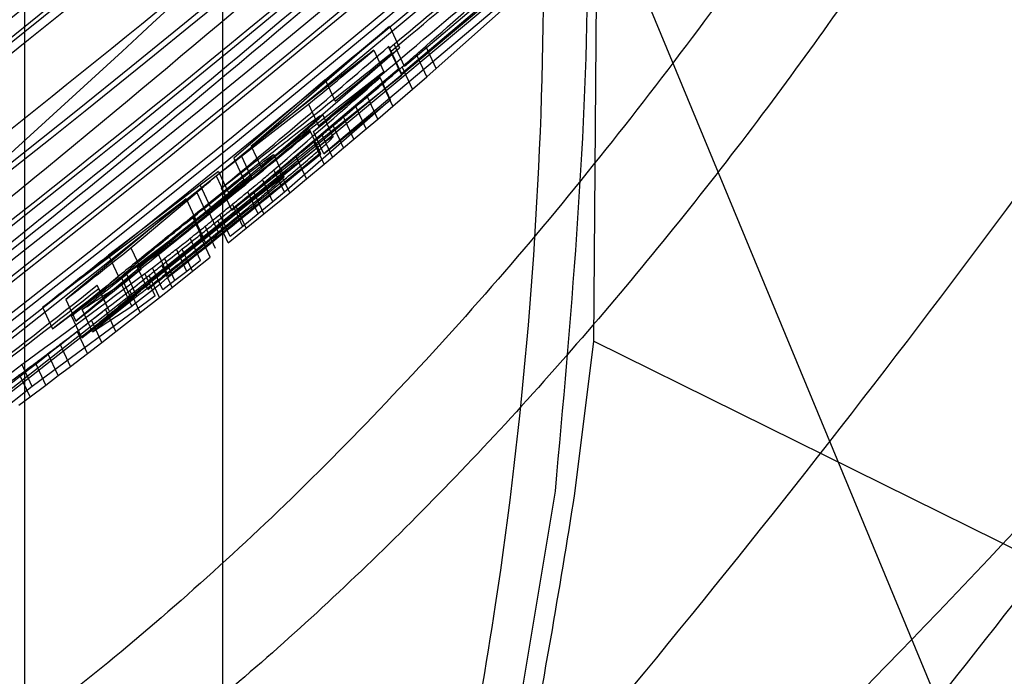
# Model space of a CAD drawing. Units: millimetres. Extents: x -6046 to -2383, y -2626 to -21.
# Drawn here: x -5252 to -5240, y -1996 to -1988 of the extents above; entities that cross this region are included whole.
import ezdxf

# ---------------------------------------------------------------- set-up
doc = ezdxf.new("R2010")
doc.units = ezdxf.units.MM
doc.header["$LTSCALE"] = 5
doc.layers.add('SICHTBAR', color=10, linetype='Continuous')

msp = doc.modelspace()

# ---------------------------------------------------------------- linework, layer by layer
at = {"layer": 'SICHTBAR'}
for p, q in [((-5252.221, -2024.084), (-5252.221, -1973.29)), ((-5249.725, -2028.68), (-5249.725, -1973.298)), ((-5245.05, -1991.944), (-5244.993, -1984.23)), ((-5234.871, -2010.572), (-5245.484, -1984.991)), ((-5247.475, -1988.572), (-5244.875, -1986.37)), ((-5245.291, -1986.671), (-5247.437, -1988.483)), ((-5245.696, -1987.257), (-5248.455, -1989.584)), ((-5247.037, -1988.508), (-5245.955, -1987.545)), ((-5249.368, -1989.486), (-5247.625, -1987.977)), ((-5247.625, -1987.977), (-5247.498, -1988.249)), ((-5249.242, -1989.758), (-5247.498, -1988.249)), ((-5247.606, -1988.29), (-5247.634, -1988.23)), ((-5247.629, -1988.252), (-5247.634, -1988.23)), ((-5247.497, -1988.533), (-5247.629, -1988.252)), ((-5247.629, -1988.253), (-5247.629, -1988.252)), ((-5247.498, -1988.534), (-5247.629, -1988.253)), ((-5247.437, -1988.483), (-5247.568, -1988.202)), ((-5247.037, -1988.508), (-5247.168, -1988.227)), ((-5247.824, -1988.279), (-5249.368, -1989.486)), ((-5247.824, -1988.279), (-5247.697, -1988.551)), ((-5247.475, -1988.572), (-5247.606, -1988.29)), ((-5247.602, -1988.314), (-5247.606, -1988.29)), ((-5247.47, -1988.595), (-5247.602, -1988.314)), ((-5247.155, -1988.612), (-5247.287, -1988.331)), ((-5247.503, -1988.511), (-5249.614, -1990.296)), ((-5247.336, -1988.771), (-5247.468, -1988.49)), ((-5247.155, -1988.612), (-5247.037, -1988.508)), ((-5249.614, -1990.296), (-5247.47, -1988.595)), ((-5247.697, -1988.551), (-5249.242, -1989.758)), ((-5247.612, -1988.903), (-5247.743, -1988.622)), ((-5247.498, -1988.534), (-5247.497, -1988.533)), ((-5247.47, -1988.595), (-5247.475, -1988.572)), ((-5247.336, -1988.771), (-5247.155, -1988.612)), ((-5248.437, -1988.651), (-5249.587, -1989.639)), ((-5248.437, -1988.651), (-5248.31, -1988.922)), ((-5247.583, -1988.984), (-5247.714, -1988.703)), ((-5247.774, -1989.147), (-5247.905, -1988.866)), ((-5247.583, -1988.984), (-5247.336, -1988.771)), ((-5249.492, -1989.615), (-5248.647, -1988.959)), ((-5247.612, -1988.903), (-5248.951, -1990.067)), ((-5248.647, -1988.959), (-5248.52, -1989.231)), ((-5248.455, -1989.584), (-5247.612, -1988.903)), ((-5247.92, -1989.271), (-5248.051, -1988.99)), ((-5247.774, -1989.147), (-5247.583, -1988.984)), ((-5248.336, -1989.37), (-5248.467, -1989.089)), ((-5248.074, -1989.4), (-5248.204, -1989.119)), ((-5248.204, -1989.51), (-5248.335, -1989.229)), ((-5247.92, -1989.271), (-5247.774, -1989.147)), ((-5248.623, -1989.303), (-5248.628, -1989.292)), ((-5248.492, -1989.584), (-5248.623, -1989.303)), ((-5248.455, -1989.584), (-5248.586, -1989.303)), ((-5248.345, -1989.628), (-5248.476, -1989.347)), ((-5248.074, -1989.4), (-5247.92, -1989.271)), ((-5249.368, -1989.486), (-5249.242, -1989.758)), ((-5248.45, -1989.715), (-5248.58, -1989.434)), ((-5248.345, -1989.628), (-5248.204, -1989.51)), ((-5248.204, -1989.51), (-5248.074, -1989.4)), ((-5249.81, -1989.86), (-5249.492, -1989.615)), ((-5249.492, -1989.615), (-5249.366, -1989.887)), ((-5248.954, -1989.873), (-5249.085, -1989.593)), ((-5248.671, -1989.899), (-5248.802, -1989.618)), ((-5248.45, -1989.715), (-5248.345, -1989.628)), ((-5249.587, -1989.639), (-5249.461, -1989.911)), ((-5248.671, -1989.899), (-5248.45, -1989.715)), ((-5249.782, -1989.805), (-5250.011, -1989.981)), ((-5249.81, -1989.86), (-5249.684, -1990.132)), ((-5249.782, -1989.805), (-5249.655, -1990.077)), ((-5248.951, -1990.067), (-5249.082, -1989.786)), ((-5248.884, -1990.074), (-5249.015, -1989.794)), ((-5250.011, -1989.981), (-5251.168, -1990.86)), ((-5250.011, -1989.981), (-5249.885, -1990.253)), ((-5249.461, -1989.911), (-5249.655, -1990.077)), ((-5249.096, -1990.188), (-5249.227, -1989.908)), ((-5248.884, -1990.074), (-5248.671, -1989.899)), ((-5250.885, -1990.77), (-5250.056, -1990.071)), ((-5250.056, -1990.071), (-5249.929, -1990.343)), ((-5249.614, -1990.296), (-5249.744, -1990.016)), ((-5249.282, -1990.342), (-5249.413, -1990.062)), ((-5249.209, -1990.34), (-5249.34, -1990.06)), ((-5249.209, -1990.34), (-5248.884, -1990.074)), ((-5248.951, -1990.067), (-5249.096, -1990.188)), ((-5252, -1991.518), (-5250.191, -1990.152)), ((-5250.191, -1990.152), (-5251.706, -1991.42)), ((-5250.191, -1990.152), (-5250.064, -1990.423)), ((-5249.473, -1990.499), (-5249.604, -1990.219)), ((-5249.431, -1990.52), (-5249.561, -1990.239)), ((-5249.096, -1990.188), (-5249.282, -1990.342)), ((-5249.977, -1990.655), (-5250.108, -1990.375)), ((-5249.964, -1990.658), (-5250.094, -1990.378)), ((-5249.778, -1990.585), (-5249.909, -1990.305)), ((-5249.633, -1990.628), (-5249.763, -1990.348)), ((-5249.282, -1990.342), (-5249.473, -1990.499)), ((-5249.431, -1990.52), (-5249.209, -1990.34)), ((-5251.873, -1991.79), (-5250.064, -1990.423)), ((-5250.064, -1990.423), (-5251.58, -1991.692)), ((-5249.945, -1990.704), (-5250.076, -1990.424)), ((-5249.818, -1990.777), (-5249.948, -1990.497)), ((-5249.661, -1990.706), (-5249.792, -1990.426)), ((-5249.473, -1990.499), (-5249.633, -1990.628)), ((-5249.886, -1990.887), (-5250.017, -1990.607)), ((-5249.661, -1990.706), (-5249.431, -1990.52)), ((-5250.008, -1990.928), (-5250.138, -1990.648)), ((-5251.168, -1990.86), (-5251.041, -1991.132)), ((-5250.885, -1990.77), (-5250.758, -1991.041)), ((-5250.414, -1991.122), (-5250.544, -1990.842)), ((-5250.182, -1991.066), (-5250.313, -1990.786)), ((-5250.108, -1991.064), (-5250.238, -1990.784)), ((-5250.366, -1991.269), (-5250.496, -1990.989)), ((-5250.33, -1991.181), (-5250.461, -1990.901)), ((-5250.008, -1990.928), (-5250.182, -1991.066)), ((-5250.108, -1991.064), (-5249.886, -1990.887)), ((-5250.809, -1991.381), (-5250.939, -1991.101)), ((-5250.674, -1991.293), (-5250.804, -1991.013)), ((-5250.58, -1991.372), (-5250.71, -1991.092)), ((-5250.526, -1991.395), (-5250.657, -1991.116)), ((-5250.483, -1991.299), (-5250.614, -1991.02)), ((-5250.366, -1991.269), (-5250.108, -1991.064)), ((-5250.182, -1991.066), (-5250.33, -1991.181)), ((-5251.18, -1991.52), (-5251.31, -1991.241)), ((-5251.292, -1991.281), (-5251.31, -1991.241)), ((-5250.88, -1991.414), (-5251.01, -1991.134)), ((-5250.876, -1991.505), (-5251.006, -1991.226)), ((-5250.33, -1991.181), (-5250.483, -1991.299)), ((-5250.58, -1991.372), (-5252.13, -1992.516)), ((-5251.161, -1991.561), (-5251.292, -1991.281)), ((-5250.768, -1991.585), (-5250.898, -1991.306)), ((-5250.526, -1991.395), (-5250.366, -1991.269)), ((-5251.706, -1991.42), (-5251.58, -1991.692)), ((-5251.504, -1991.905), (-5250.88, -1991.414)), ((-5250.809, -1991.381), (-5251.37, -1991.827)), ((-5250.768, -1991.585), (-5250.526, -1991.395)), ((-5252, -1991.518), (-5251.873, -1991.79)), ((-5251.37, -1991.827), (-5251.5, -1991.547)), ((-5251.37, -1991.827), (-5250.876, -1991.505)), ((-5251.074, -1991.824), (-5251.205, -1991.544)), ((-5251.074, -1991.824), (-5250.768, -1991.585)), ((-5251.504, -1991.905), (-5251.634, -1991.626)), ((-5251.252, -1991.961), (-5251.382, -1991.682)), ((-5251.431, -1992.099), (-5251.561, -1991.819)), ((-5251.252, -1991.961), (-5251.074, -1991.824)), ((-5251.647, -1992.263), (-5251.777, -1991.984)), ((-5251.431, -1992.099), (-5251.252, -1991.961)), ((-5245.289, -1993.866), (-5245.05, -1991.944)), ((-5245.05, -1991.944), (-5215.386, -2006.605)), ((-5251.801, -1992.38), (-5251.931, -1992.101)), ((-5251.647, -1992.263), (-5251.431, -1992.099)), ((-5252.13, -1992.516), (-5252.26, -1992.237)), ((-5251.958, -1992.498), (-5252.088, -1992.219)), ((-5251.801, -1992.38), (-5251.647, -1992.263)), ((-5252.157, -1992.646), (-5252.288, -1992.367)), ((-5251.958, -1992.498), (-5251.801, -1992.38)), ((-5252.13, -1992.516), (-5253.882, -1993.892)), ((-5252.157, -1992.646), (-5251.958, -1992.498)), ((-5252.3, -1992.751), (-5252.157, -1992.646))]:
    msp.add_line(p, q, dxfattribs=at)
for radius in [218.521, 216.249, 188.058, 182.712, 174.475]:
    msp.add_circle((-5370.225, -1840.964), radius, dxfattribs=at)
for centre, radius, start, end in [((-5370.225, -1840.964), 214.596, 322.55531, 267.44469), ((-5370.225, -1840.964), 216.249, 110.10964, 69.89036), ((-5370.225, -1840.964), 188.106, 295, 174.62646), ((-5370.225, -1840.964), 187.593, 209.3175, 115), ((-5370.225, -1840.964), 187.303, 295, 210.20664), ((-5370.225, -1840.964), 187.303, 295, 210.20664), ((-5370.225, -1840.964), 185.748, 300.62993, 210.35786), ((-5370.225, -1840.964), 188.502, 295, 77.65627), ((-5370.225, -1840.964), 177.29, 355.06408, 295), ((-5370.225, -1840.964), 190.72, 307.64067, 66.90913), ((-5370.225, -1840.964), 188.557, 295, 67.76309), ((-5370.225, -1840.964), 171.267, 305.88672, 284.11328), ((-5370.225, -1840.964), 152.724, 131.04404, 48.95596), ((-5370.225, -1840.964), 151.926, 131.04404, 48.95596), ((-5370.225, -1840.964), 151.75, 131.04404, 48.95596), ((-5370.225, -1840.964), 148.117, 129.99772, 50.00228), ((-5370.225, -1840.964), 147.341, 129.99772, 50.00228), ((-5370.225, -1840.964), 173.25, 295, 37.19038), ((-5370.225, -1840.964), 218.561, 295, 26.46569), ((-5370.225, -1895.261), 193.935, 310.21908, 49.78092), ((-5369.735, -1893.85), 191.53, 312.38507, 47.61493), ((-5370.225, -1895.261), 184.76, 311.34317, 48.65683), ((-5370.225, -1895.261), 183.76, 311.34317, 48.65683), ((-5370.19, -1841.737), 184.897, 165.86649, 357.76761), ((-5370.225, -1840.964), 186.25, 295, 1.74052), ((-5370.068, -1840.4), 174.318, 273.5836, 359.95786), ((-5370.261, -1840.313), 186.286, 206.71627, 359.91258), ((-5370.26, -1840.441), 186.286, 206.42571, 359.91266), ((-5370.068, -1840.797), 188.346, 271.32145, 359.95565), ((-5369.902, -1840.856), 172.927, 301.10805, 359.98256), ((-5369.902, -1840.84), 172.927, 301.21187, 359.9826), ((-5370.225, -1840.964), 187.545, 210.64422, 0), ((-5369.972, -1840.982), 174.498, 288.96653, 359.97325), ((-5370.197, -1840.902), 173.222, 246.96437, 359.9305), ((-5369.928, -1841.067), 172.953, 296.7439, 359.97941), ((-5369.911, -1841.066), 182.398, 296.99741, 359.97953), ((-5369.962, -1841.272), 172.987, 292.05031, 359.97452), ((-5369.961, -1841.255), 172.987, 292.11992, 359.97455), ((-5369.835, -1841.298), 188.168, 306.13855, 359.98683), ((-5370.014, -1841.47), 173.04, 282.4161, 359.96732), ((-5370.014, -1841.454), 173.039, 282.47865, 359.96735), ((-5370.098, -1841.628), 173.124, 268.5847, 359.95214), ((-5370.22, -1841.679), 174.48, 180.07395, 357.48557), ((-5370.225, -1840.964), 184.425, 295, 355.63497), ((-5370.253, -1840.209), 184.477, 206.26971, 355.17197), ((-5369.941, -1840.457), 177.013, 297.46188, 354.73494), ((-5370.225, -1840.964), 189.746, 215.65733, 351.61082), ((-5370.225, -1840.964), 174.75, 295, 341.64251), ((-5370.225, -1840.397), 174.836, 201.14265, 339.12091), ((-5370.23, -1841.527), 185.344, 203.60049, 340.6181), ((-5370.001, -1841.357), 174.558, 298.80167, 338.93713), ((-5370.225, -1840.964), 216.29, 290.00596, 339.99404), ((-5370.225, -1840.964), 217.405, 289.89924, 340.10076), ((-5370.225, -1840.964), 218.48, 289.79741, 340.20259), ((-5370.225, -1840.964), 217.364, 292.37734, 340.09684), ((-5370.225, -1840.964), 191.433, 292.98412, 337.01588), ((-5370.225, -1840.964), 190.934, 293.04762, 336.95238), ((-5370.225, -1840.964), 189.82, 293.19084, 336.80916), ((-5370.225, -1840.964), 190.875, 300.28131, 336.9448), ((-5370.225, -1840.964), 191.492, 302.49619, 337.02336), ((-5370.225, -1840.964), 190.376, 305.94565, 336.88093), ((-5370.225, -1840.964), 191.991, 307.76266, 337.08649), ((-5370.072, -1839.444), 174.862, 295.25226, 327.45206), ((-5370.072, -1840.049), 174.675, 295.28134, 327.41284), ((-5370.062, -1841.908), 184.828, 293.69432, 329.52069), ((-5370.072, -1841.932), 174.091, 295.3723, 327.29017), ((-5370.061, -1843.945), 185.46, 293.59604, 329.64948), ((-5370.061, -1844.162), 185.527, 293.58561, 329.66315), ((-5370.07, -1843.94), 173.465, 296.40838, 327.15863), ((-5370.06, -1844.201), 173.374, 299.25373, 327.14251), ((-5369.85, -1893.828), 192.663, 312.3955, 345.0316), ((-5370.225, -1840.964), 174, 271.18808, 318.81192), ((-5370.225, -1840.964), 174.188, 271.21536, 318.78464), ((-5370.225, -1840.964), 174.772, 271.29973, 318.70027), ((-5370.225, -1840.964), 185.25, 295, 317.92982), ((-5370.225, -1840.964), 190.317, 305.19951, 317.44696), ((-5370.225, -1840.546), 183.746, 225.84501, 314.19055), ((-5370.225, -1840.964), 191.239, 273.4329, 316.5671), ((-5370.225, -1840.964), 191.318, 273.44221, 316.55779), ((-5370.225, -1840.964), 217.922, 289.85013, 322.6872), ((-5370.225, -1840.964), 192.021, 273.52518, 316.47482), ((-5370.225, -1840.964), 217.963, 289.84627, 322.66926), ((-5370.225, -1840.964), 183.548, 295, 313.87771), ((-5370.225, -1840.964), 183.548, 295, 313.87771), ((-5370.225, -1840.94), 183.749, 226.66308, 313.38942), ((-5370.128, -1839.956), 184.447, 293.7792, 313.02642), ((-5370.211, -1840.957), 191.674, 309.76583, 310.78438), ((-5370.225, -1895.261), 189.74, 310.84961, 331.39757), ((-5370.235, -1840.968), 191.638, 309.79928, 310.63905), ((-5370.225, -1895.261), 190.74, 310.84961, 331.41901), ((-5370.225, -1895.261), 191.436, 310.77092, 331.4662), ((-5370.225, -1840.964), 191.425, 309.51011, 309.82583), ((-5370.098, -1841.235), 191.425, 309.51011, 309.82583), ((-5370.225, -1840.964), 191.53, 309.40286, 309.72234), ((-5370.098, -1841.235), 191.53, 309.40286, 309.72234), ((-5370.225, -1840.964), 191.812, 308.42854, 309.34315), ((-5370.225, -1840.964), 191.799, 308.6079, 309.34408), ((-5370.225, -1840.964), 192.112, 308.40717, 309.32027), ((-5370.225, -1840.964), 192.099, 308.58623, 309.3212), ((-5370.253, -1840.977), 191.91, 308.82053, 308.89141), ((-5370.225, -1840.964), 191.425, 308.14114, 308.45868), ((-5370.225, -1840.964), 191.53, 308.22836, 308.54178), ((-5370.098, -1841.235), 191.53, 308.22836, 308.54178), ((-5370.225, -1840.964), 191.635, 307.14302, 308.35454), ((-5370.098, -1841.235), 191.425, 308.14114, 308.45868), ((-5370.218, -1840.96), 191.676, 307.15033, 308.34926), ((-5370.225, -1840.964), 191.935, 307.12375, 308.33328)]:
    msp.add_arc(centre, radius, start, end, dxfattribs=at)
for centre, major_axis, ratio, start_param, end_param in [((-5371.107, -1841.375), (174.084, 81.177), 0.999987, 4.967784, 4.986574), ((-5375.36, -1843.358), (175.388, 81.785), 0.999571, 5.000344, 5.007831), ((-5373.03, -1842.272), (174.418, 81.333), 0.999871, 4.971426, 4.985791), ((-5370.137, -1840.923), (173.658, 80.978), 1, 4.969726, 4.970141), ((-5375.027, -1843.203), (175.285, 81.737), 0.999625, 4.997718, 4.998536), ((-5367.426, -1839.659), (173.068, 80.703), 0.999869, 4.940121, 4.95445), ((-5374.884, -1843.136), (175.241, 81.716), 0.999647, 4.995692, 4.996937), ((-5373.89, -1842.673), (174.944, 81.578), 0.99978, 4.98859, 4.990278), ((-5375.265, -1843.314), (175.283, 81.736), 0.999586, 4.987069, 4.996244), ((-5368.386, -1840.106), (173.424, 80.869), 0.999944, 4.952594, 4.958254), ((-5372.774, -1842.152), (174.625, 81.429), 0.999893, 4.981165, 4.98247), ((-5372.607, -1842.075), (174.578, 81.407), 0.999907, 4.979253, 4.980248), ((-5372.377, -1841.967), (174.515, 81.378), 0.999924, 4.976943, 4.977984), ((-5372.145, -1841.859), (174.452, 81.348), 0.999939, 4.974776, 4.975665), ((-5371.912, -1841.75), (174.389, 81.319), 0.999953, 4.972536, 4.973487), ((-5371.724, -1841.663), (174.34, 81.296), 0.999963, 4.97079, 4.971499), ((-5371.476, -1841.547), (174.275, 81.266), 0.999974, 4.967919, 4.969416), ((-5371.276, -1841.454), (174.223, 81.241), 0.999982, 4.965374, 4.966808), ((-5370.841, -1841.251), (174.113, 81.19), 0.999994, 4.96077, 4.962959), ((-5373.292, -1842.394), (174.716, 81.471), 0.999846, 4.975289, 4.976268), ((-5371.911, -1841.75), (174.345, 81.298), 0.999953, 4.966414, 4.96767), ((-5371.463, -1841.541), (174.229, 81.244), 0.999975, 4.96264, 4.963927), ((-5370.422, -1841.055), (174.009, 81.142), 0.999999, 4.956952, 4.958435), ((-5370.649, -1841.161), (174.065, 81.168), 0.999997, 4.956674, 4.958219), ((-5370.524, -1841.103), (173.995, 81.135), 0.999999, 4.956351, 4.957419), ((-5369.673, -1840.706), (173.793, 81.041), 0.999995, 4.949091, 4.950359), ((-5369.982, -1840.851), (173.904, 81.093), 0.999999, 4.951451, 4.952956), ((-5369.88, -1840.803), (173.88, 81.082), 0.999998, 4.949403, 4.95088), ((-5368.659, -1840.234), (173.564, 80.934), 0.999959, 4.942244, 4.943405), ((-5354.422, -1833.595), (171.517, 79.98), 0.995746, 4.857584, 4.859228), ((-5369.759, -1840.746), (173.852, 81.069), 0.999996, 4.947001, 4.948721), ((-5368.223, -1840.03), (173.469, 80.89), 0.999933, 4.938812, 4.939792), ((-5369.43, -1840.593), (173.777, 81.034), 0.99999, 4.944097, 4.945162), ((-5367.561, -1839.722), (173.33, 80.825), 0.999882, 4.934067, 4.935078), ((-5364.755, -1838.413), (172.799, 80.577), 0.999499, 4.907401, 4.917511), ((-5370.582, -1841.13), (173.874, 81.079), 0.999998, 4.945704, 4.949439), ((-5369.254, -1840.511), (173.738, 81.015), 0.999984, 4.941505, 4.943108), ((-5365.226, -1838.633), (172.881, 80.616), 0.999582, 4.920193, 4.920825), ((-5370.007, -1840.862), (173.723, 81.008), 0.999999, 4.941678, 4.945821), ((-5354.376, -1833.573), (171.575, 80.007), 0.995725, 4.852695, 4.855808), ((-5368.76, -1840.28), (173.629, 80.965), 0.999964, 4.936702, 4.938729), ((-5368.601, -1840.206), (173.595, 80.949), 0.999956, 4.934636, 4.935808), ((-5368.197, -1840.018), (173.511, 80.909), 0.999932, 4.931185, 4.932363), ((-5367.773, -1839.82), (173.425, 80.869), 0.9999, 4.927372, 4.928791), ((-5367.256, -1839.579), (173.323, 80.822), 0.999853, 4.923436, 4.924448), ((-5366.984, -1839.453), (173.271, 80.797), 0.999825, 4.920868, 4.921897), ((-5371.91, -1841.749), (174.252, 81.255), 0.999953, 4.936195, 4.947778), ((-5366.173, -1839.074), (173.121, 80.728), 0.999726, 4.914961, 4.916262), ((-5365.759, -1838.881), (173.048, 80.694), 0.999667, 4.911683, 4.912608)]:
    msp.add_ellipse(centre, major_axis=major_axis, ratio=ratio, start_param=start_param, end_param=end_param, dxfattribs=at)
for points, knots in [([(-5180.975, -1841.412), (-5180.983, -1840.053), (-5181.009, -1836.12), (-5181.293, -1829.618), (-5181.93, -1821.923), (-5182.886, -1814.261), (-5184.152, -1806.643), (-5185.73, -1799.084), (-5187.616, -1791.595), (-5189.806, -1784.19), (-5192.298, -1776.88), (-5195.086, -1769.677), (-5198.167, -1762.595), (-5201.535, -1755.644), (-5205.185, -1748.836), (-5209.11, -1742.182), (-5213.304, -1735.695), (-5217.76, -1729.383), (-5222.47, -1723.259), (-5227.427, -1717.332), (-5232.622, -1711.612), (-5238.047, -1706.109), (-5243.693, -1700.831), (-5249.55, -1695.788), (-5255.608, -1690.988), (-5261.857, -1686.44), (-5268.288, -1682.15), (-5274.888, -1678.125), (-5281.648, -1674.374), (-5288.556, -1670.901), (-5295.599, -1667.712), (-5302.768, -1664.814), (-5310.049, -1662.21), (-5317.43, -1659.906), (-5324.9, -1657.904), (-5332.445, -1656.209), (-5340.053, -1654.823), (-5347.712, -1653.748), (-5355.408, -1652.986), (-5363.129, -1652.539), (-5370.862, -1652.408), (-5378.594, -1652.591), (-5386.311, -1653.09), (-5394.002, -1653.904), (-5401.653, -1655.03), (-5409.252, -1656.467), (-5416.786, -1658.213), (-5424.242, -1660.265), (-5431.608, -1662.619), (-5438.871, -1665.271), (-5446.019, -1668.218), (-5453.042, -1671.454), (-5459.926, -1674.973), (-5466.66, -1678.77), (-5473.233, -1682.838), (-5479.635, -1687.172), (-5485.853, -1691.762), (-5491.879, -1696.603), (-5497.702, -1701.685), (-5503.312, -1707), (-5508.699, -1712.54), (-5513.856, -1718.295), (-5518.773, -1724.255), (-5523.442, -1730.411), (-5527.855, -1736.752), (-5532.005, -1743.268), (-5535.885, -1749.948), (-5539.489, -1756.78), (-5542.81, -1763.754), (-5545.843, -1770.857), (-5548.583, -1778.078), (-5551.025, -1785.404), (-5553.165, -1792.824), (-5555, -1800.326), (-5556.527, -1807.895), (-5557.743, -1815.521), (-5558.645, -1823.19), (-5559.234, -1830.889), (-5559.506, -1838.606), (-5559.463, -1846.328), (-5559.104, -1854.041), (-5558.43, -1861.734), (-5557.441, -1869.392), (-5556.141, -1877.004), (-5554.529, -1884.556), (-5552.611, -1892.036), (-5550.387, -1899.432), (-5547.863, -1906.731), (-5545.043, -1913.921), (-5541.931, -1920.99), (-5538.532, -1927.926), (-5534.852, -1934.718), (-5530.897, -1941.354), (-5526.675, -1947.823), (-5522.191, -1954.114), (-5517.453, -1960.218), (-5512.47, -1966.123), (-5507.25, -1971.82), (-5501.8, -1977.299), (-5496.131, -1982.552), (-5490.252, -1987.568), (-5484.173, -1992.341), (-5477.903, -1996.862), (-5471.454, -2001.124), (-5464.835, -2005.119), (-5458.059, -2008.841), (-5451.136, -2012.283), (-5444.078, -2015.44), (-5436.897, -2018.307), (-5429.604, -2020.878), (-5422.213, -2023.15), (-5414.735, -2025.119), (-5407.182, -2026.781), (-5399.568, -2028.133), (-5391.904, -2029.174), (-5384.205, -2029.901), (-5376.482, -2030.314), (-5368.749, -2030.412), (-5361.018, -2030.194), (-5353.302, -2029.661), (-5345.615, -2028.814), (-5337.969, -2027.654), (-5330.377, -2026.183), (-5322.851, -2024.403), (-5315.404, -2022.319), (-5308.049, -2019.932), (-5300.797, -2017.247), (-5293.662, -2014.269), (-5286.654, -2011.003), (-5279.786, -2007.453), (-5273.069, -2003.626), (-5266.513, -1999.528), (-5260.131, -1995.167), (-5253.933, -1990.549), (-5247.929, -1985.682), (-5242.129, -1980.574), (-5236.542, -1975.234), (-5231.179, -1969.67), (-5226.048, -1963.893), (-5221.158, -1957.911), (-5216.516, -1951.734), (-5212.131, -1945.374), (-5208.01, -1938.839), (-5204.16, -1932.143), (-5200.587, -1925.295), (-5197.296, -1918.306), (-5194.295, -1911.19), (-5191.587, -1903.957), (-5189.178, -1896.62), (-5187.07, -1889.19), (-5185.268, -1881.681), (-5183.775, -1874.104), (-5182.594, -1866.473), (-5181.724, -1858.8), (-5181.172, -1851.099), (-5180.987, -1845.297), (-5180.977, -1842.068), (-5180.975, -1841.412)], [0, 0, 0, 0, 0.003435, 0.009938, 0.01644, 0.022943, 0.029445, 0.035948, 0.042451, 0.048953, 0.055456, 0.061958, 0.068461, 0.074964, 0.081466, 0.087969, 0.094471, 0.100974, 0.107477, 0.113979, 0.120482, 0.126985, 0.133487, 0.13999, 0.146493, 0.152995, 0.159498, 0.166001, 0.172503, 0.179006, 0.185509, 0.192011, 0.198514, 0.205017, 0.21152, 0.218022, 0.224525, 0.231028, 0.23753, 0.244033, 0.250536, 0.257039, 0.263541, 0.270044, 0.276547, 0.28305, 0.289552, 0.296055, 0.302558, 0.30906, 0.315563, 0.322066, 0.328569, 0.335071, 0.341574, 0.348077, 0.354579, 0.361082, 0.367585, 0.374087, 0.38059, 0.387093, 0.393595, 0.400098, 0.406601, 0.413103, 0.419606, 0.426109, 0.432611, 0.439114, 0.445616, 0.452119, 0.458622, 0.465124, 0.471627, 0.47813, 0.484632, 0.491135, 0.497637, 0.50414, 0.510643, 0.517145, 0.523648, 0.53015, 0.536653, 0.543156, 0.549658, 0.556161, 0.562663, 0.569166, 0.575669, 0.582171, 0.588674, 0.595176, 0.601679, 0.608182, 0.614684, 0.621187, 0.62769, 0.634192, 0.640695, 0.647198, 0.6537, 0.660203, 0.666706, 0.673208, 0.679711, 0.686214, 0.692717, 0.699219, 0.705722, 0.712225, 0.718727, 0.72523, 0.731733, 0.738236, 0.744738, 0.751241, 0.757744, 0.764246, 0.770749, 0.777252, 0.783755, 0.790257, 0.79676, 0.803263, 0.809765, 0.816268, 0.822771, 0.829274, 0.835776, 0.842279, 0.848782, 0.855284, 0.861787, 0.86829, 0.874792, 0.881295, 0.887798, 0.8943, 0.900803, 0.907306, 0.913808, 0.920311, 0.926814, 0.933316, 0.939819, 0.946321, 0.952824, 0.959327, 0.965829, 0.972332, 0.978835, 0.985337, 0.99184, 0.998342, 1, 1, 1, 1]), ([(-5254.317, -2011.433), (-5251.405, -2008.474), (-5245.581, -2002.556), (-5237.676, -1992.783), (-5230.447, -1982.386), (-5223.898, -1971.148), (-5218.177, -1959.205), (-5213.333, -1946.487), (-5209.547, -1933.277), (-5206.898, -1919.793), (-5205.413, -1906.264), (-5205.052, -1892.658), (-5205.853, -1878.939), (-5207.816, -1865.337), (-5210.894, -1852.08), (-5215.057, -1839.121), (-5220.354, -1826.442), (-5226.923, -1813.834), (-5234.805, -1801.584), (-5243.914, -1789.761), (-5250.852, -1782.644), (-5254.317, -1779.089)], [0, 0, 0, 0, 0.048064, 0.096128, 0.145377, 0.194626, 0.246608, 0.29859, 0.352082, 0.405574, 0.45756, 0.509546, 0.563043, 0.61654, 0.668524, 0.720509, 0.774003, 0.827498, 0.884958, 0.94254, 1, 1, 1, 1]), ([(-5256.613, -1781.173), (-5253.759, -1784.065), (-5248.05, -1789.85), (-5240.297, -1799.403), (-5233.205, -1809.568), (-5226.77, -1820.562), (-5221.14, -1832.257), (-5216.365, -1844.721), (-5212.627, -1857.669), (-5210.002, -1870.888), (-5208.52, -1884.154), (-5208.139, -1897.499), (-5208.898, -1910.956), (-5210.796, -1924.301), (-5213.79, -1937.311), (-5217.848, -1950.029), (-5223.019, -1962.476), (-5229.464, -1974.907), (-5237.241, -1987.031), (-5246.277, -1998.769), (-5253.17, -2005.826), (-5256.613, -2009.35)], [0, 0, 0, 0, 0.047888, 0.095775, 0.144838, 0.193901, 0.245794, 0.297687, 0.351088, 0.404488, 0.456389, 0.508291, 0.561701, 0.61511, 0.667012, 0.718913, 0.772322, 0.825731, 0.883779, 0.941953, 1, 1, 1, 1]), ([(-5200.434, -1914.676), (-5201.013, -1916.016), (-5202.603, -1919.693), (-5205.523, -1925.564), (-5209.158, -1932.285), (-5213.081, -1938.845), (-5217.268, -1945.239), (-5221.717, -1951.455), (-5226.419, -1957.482), (-5231.366, -1963.31), (-5236.55, -1968.929), (-5241.962, -1974.329), (-5247.593, -1979.502), (-5253.433, -1984.439), (-5259.471, -1989.13), (-5265.699, -1993.569), (-5272.105, -1997.747), (-5278.678, -2001.658), (-5285.408, -2005.294), (-5292.282, -2008.65), (-5299.288, -2011.719), (-5306.416, -2014.497), (-5313.653, -2016.98), (-5320.986, -2019.161), (-5328.403, -2021.039), (-5335.891, -2022.609), (-5343.438, -2023.869), (-5351.031, -2024.817), (-5358.656, -2025.451), (-5366.301, -2025.771), (-5373.953, -2025.775), (-5381.598, -2025.463), (-5389.224, -2024.837), (-5396.818, -2023.897), (-5404.366, -2022.645), (-5411.856, -2021.082), (-5419.275, -2019.213), (-5426.61, -2017.039), (-5433.85, -2014.564), (-5440.98, -2011.794), (-5447.99, -2008.732), (-5454.868, -2005.383), (-5461.601, -2001.754), (-5468.178, -1997.85), (-5474.589, -1993.679), (-5480.821, -1989.247), (-5486.865, -1984.562), (-5492.71, -1979.631), (-5498.346, -1974.464), (-5503.764, -1969.069), (-5508.954, -1963.456), (-5513.907, -1957.633), (-5518.615, -1951.611), (-5523.071, -1945.4), (-5527.264, -1939.01), (-5531.198, -1932.456), (-5534.825, -1925.732), (-5537.21, -1921.042), (-5538.301, -1918.562), (-5538.367, -1918.412)], [0, 0, 0, 0, 0.010303, 0.028276, 0.04625, 0.064224, 0.082197, 0.100171, 0.118145, 0.136118, 0.154092, 0.172065, 0.190039, 0.208012, 0.225986, 0.243959, 0.261933, 0.279906, 0.29788, 0.315853, 0.333827, 0.3518, 0.369774, 0.387747, 0.405721, 0.423694, 0.441668, 0.459641, 0.477615, 0.495588, 0.513562, 0.531535, 0.549508, 0.567482, 0.585455, 0.603429, 0.621402, 0.639376, 0.657349, 0.675323, 0.693296, 0.711269, 0.729243, 0.747216, 0.76519, 0.783163, 0.801137, 0.81911, 0.837084, 0.855058, 0.873031, 0.891005, 0.908978, 0.926952, 0.944925, 0.962899, 0.980873, 0.998846, 1, 1, 1, 1]), ([(-5194.08, -1939.669), (-5196.656, -1944.271), (-5201.823, -1953.506), (-5211.016, -1966.622), (-5221.27, -1979.141), (-5231.227, -1989.393), (-5240.327, -1997.658), (-5245.678, -2001.916), (-5248.356, -2004.048)], [0, 0, 0, 0, 0.186488, 0.374168, 0.56559, 0.7583, 0.87899, 1, 1, 1, 1]), ([(-5263.029, -1998.583), (-5260.437, -1996.742), (-5255.192, -1993.016), (-5248.028, -1987.174), (-5241.181, -1981.062), (-5234.861, -1974.791), (-5229.116, -1968.514), (-5224.445, -1962.916), (-5220.699, -1958.052), (-5217.681, -1953.859), (-5215.151, -1950.102), (-5213.176, -1946.966), (-5211.744, -1944.534), (-5210.792, -1942.775), (-5210.314, -1941.731), (-5210.333, -1941.447), (-5210.937, -1942.096), (-5212.192, -1943.73), (-5213.866, -1945.99), (-5215.314, -1947.92), (-5215.934, -1948.746)], [0, 0, 0, 0, 0.0573794, 0.1160894, 0.1746593, 0.2387031, 0.3029208, 0.3669743, 0.4191324, 0.4712875, 0.5250714, 0.5788479, 0.6287387, 0.6786245, 0.7304777, 0.782327, 0.8403463, 0.8985629, 0.9566129, 1, 1, 1, 1]), ([(-5186.658, -1943.071), (-5189.016, -1947.953), (-5193.748, -1957.747), (-5202.385, -1971.765), (-5210.52, -1982.959), (-5217.652, -1991.565), (-5224.423, -1999.066), (-5232.777, -2007.445), (-5239.665, -2013.267), (-5243.116, -2016.184)], [0, 0, 0, 0, 0.17449, 0.350119, 0.52934, 0.619592, 0.709843, 0.854595, 1, 1, 1, 1]), ([(-5260.377, -1994.544), (-5256.685, -1991.43), (-5249.276, -1985.182), (-5239.108, -1974.596), (-5229.714, -1963.112), (-5222.562, -1952.715), (-5218.737, -1946.11), (-5217.418, -1943.832)], [0, 0, 0, 0, 0.216553, 0.434608, 0.65741, 0.881856, 1, 1, 1, 1]), ([(-5216.402, -1944.085), (-5217.818, -1946.575), (-5220.65, -1951.556), (-5225.372, -1958.776), (-5230.438, -1965.792), (-5235.79, -1972.467), (-5241.373, -1978.781), (-5247.183, -1984.744), (-5253.271, -1990.464), (-5257.565, -1994.035), (-5259.711, -1995.821)], [0, 0, 0, 0, 0.126607, 0.253214, 0.381066, 0.508919, 0.631132, 0.753345, 0.876672, 1, 1, 1, 1]), ([(-5254.536, -2008.34), (-5250.847, -2005.069), (-5243.445, -1998.504), (-5233.342, -1987.441), (-5224.033, -1975.491), (-5216.84, -1964.356), (-5211.36, -1954.527), (-5208.724, -1948.978), (-5207.404, -1946.199)], [0, 0, 0, 0, 0.187987, 0.377278, 0.570685, 0.765514, 0.882601, 1, 1, 1, 1]), ([(-5206.349, -1946.452), (-5207.647, -1949.247), (-5210.243, -1954.838), (-5214.695, -1962.985), (-5219.552, -1970.933), (-5225.073, -1978.97), (-5231.281, -1987.02), (-5238.259, -1995.019), (-5245.715, -2002.67), (-5251.077, -2007.397), (-5253.764, -2009.765)], [0, 0, 0, 0, 0.115943, 0.231885, 0.34909, 0.466296, 0.598544, 0.731255, 0.865387, 1, 1, 1, 1]), ([(-5249.056, -2021.738), (-5245.35, -2018.312), (-5237.913, -2011.437), (-5227.808, -1999.9), (-5218.532, -1987.474), (-5210.603, -1974.622), (-5203.891, -1961.639), (-5200.417, -1952.933), (-5198.674, -1948.567)], [0, 0, 0, 0, 0.168612, 0.338394, 0.511864, 0.686607, 0.84284, 1, 1, 1, 1]), ([(-5197.95, -1948.82), (-5199.076, -1951.756), (-5201.33, -1957.629), (-5205.295, -1966.233), (-5209.683, -1974.665), (-5215.12, -1983.881), (-5221.763, -1993.714), (-5229.871, -2004.023), (-5238.718, -2013.841), (-5245.23, -2019.856), (-5248.486, -2022.863)], [0, 0, 0, 0, 0.104205, 0.208411, 0.313743, 0.419075, 0.562802, 0.706529, 0.853265, 1, 1, 1, 1]), ([(-5257.551, -1956.073), (-5256.947, -1956.576), (-5255.735, -1957.584), (-5254.105, -1959.295), (-5252.367, -1961.431), (-5250.669, -1964.056), (-5248.947, -1967.586), (-5247.542, -1971.704), (-5246.524, -1976.368), (-5245.817, -1981.876), (-5245.547, -1988.201), (-5246.067, -1994.47), (-5247.124, -1999.84), (-5248.322, -2004.418), (-5249.299, -2007.455), (-5249.798, -2009.002)], [0, 0, 0, 0, 0.041593, 0.083449, 0.124806, 0.187131, 0.248266, 0.331927, 0.416251, 0.499979, 0.624966, 0.749927, 0.831285, 0.914021, 1, 1, 1, 1]), ([(-5258.289, -1994.629), (-5257.545, -1994.088), (-5254.729, -1992.043), (-5250.363, -1988.483), (-5245.089, -1983.94), (-5240.332, -1979.47), (-5236.104, -1975.202), (-5232.505, -1971.304), (-5229.591, -1967.933), (-5227.39, -1965.208), (-5226.066, -1963.43), (-5225.445, -1962.483), (-5225.318, -1962.112), (-5225.829, -1962.495), (-5227.161, -1963.818), (-5229.178, -1965.902), (-5231.19, -1967.975), (-5232.816, -1969.62), (-5234.198, -1971.005), (-5235.422, -1972.2), (-5236.173, -1972.933)], [0, 0, 0, 0, 0.022107, 0.083592, 0.144918, 0.211015, 0.277306, 0.343396, 0.411797, 0.480432, 0.548793, 0.60053, 0.652265, 0.72056, 0.789151, 0.857475, 0.917757, 0.935629, 0.960477, 1, 1, 1, 1]), ([(-5244.972, -2030.302), (-5241.24, -2026.757), (-5233.752, -2019.642), (-5223.604, -2007.738), (-5214.327, -1994.933), (-5207.438, -1983.467), (-5202.519, -1973.855), (-5199.822, -1968.138), (-5198.486, -1964.816), (-5198.17, -1964.031)], [0, 0, 0, 0, 0.188659, 0.378627, 0.572729, 0.768257, 0.868597, 0.968937, 1, 1, 1, 1]), ([(-5263.51, -1997.516), (-5263.666, -1997.316), (-5263.9, -1997.018), (-5263.518, -1996.479), (-5263.007, -1996.031), (-5262.256, -1995.532), (-5261.299, -1994.998), (-5260.445, -1994.561), (-5259.818, -1994.281), (-5259.518, -1994.11), (-5259.281, -1993.865), (-5258.915, -1993.275), (-5258.425, -1992.274), (-5257.584, -1990.908), (-5256.681, -1989.458), (-5255.591, -1987.768), (-5254.311, -1985.842), (-5252.842, -1983.703), (-5251.035, -1981.153), (-5248.901, -1978.263), (-5246.777, -1975.55), (-5245.036, -1973.454), (-5243.645, -1971.877), (-5242.097, -1970.247), (-5240.46, -1968.745), (-5238.872, -1967.661), (-5237.561, -1967.19), (-5236.974, -1967.441), (-5236.679, -1967.566)], [0, 0, 0, 0, 0.062411, 0.093405, 0.124965, 0.155838, 0.187609, 0.218901, 0.226775, 0.234594, 0.242437, 0.25033, 0.28183, 0.313284, 0.34491, 0.375953, 0.41851, 0.460116, 0.50078, 0.566421, 0.629861, 0.670993, 0.71118, 0.750439, 0.81308, 0.875279, 0.937482, 1, 1, 1, 1]), ([(-5262.097, -1998.542), (-5261.833, -1998.676), (-5261.304, -1998.942), (-5259.821, -1999.184), (-5257.961, -1999.323), (-5256.048, -1999.377), (-5254.305, -1999.355), (-5253.296, -1999.078), (-5252.48, -1998.523), (-5251.319, -1997.711), (-5249.461, -1996.234), (-5247.207, -1994.139), (-5244.979, -1991.703), (-5242.888, -1989.093), (-5241.002, -1986.402), (-5239.35, -1983.73), (-5237.93, -1981.083), (-5236.744, -1978.503), (-5235.827, -1976.063), (-5235.177, -1973.789), (-5234.83, -1971.797), (-5234.79, -1970.164), (-5235.05, -1968.979), (-5235.587, -1968.243), (-5236.404, -1968.006), (-5237.483, -1968.271), (-5238.807, -1969.061), (-5240.335, -1970.321), (-5242.039, -1972.018), (-5243.869, -1974.057), (-5245.799, -1976.39), (-5247.778, -1978.925), (-5249.769, -1981.601), (-5251.718, -1984.335), (-5253.579, -1987.049), (-5255.29, -1989.679), (-5256.86, -1992.107), (-5257.875, -1994.136), (-5258.981, -1995.678), (-5260.517, -1996.387), (-5261.706, -1997.051), (-5262.283, -1997.667), (-5262.47, -1998.158), (-5262.222, -1998.413), (-5262.097, -1998.542)], [0, 0, 0, 0, 0.024625, 0.049283, 0.073677, 0.098093, 0.112987, 0.127716, 0.13137, 0.145995, 0.172636, 0.199263, 0.225969, 0.25267, 0.277388, 0.302108, 0.326743, 0.351382, 0.37696, 0.402543, 0.42954, 0.45654, 0.482899, 0.509256, 0.536151, 0.563043, 0.589967, 0.616889, 0.643258, 0.669627, 0.69565, 0.721673, 0.747605, 0.773537, 0.799487, 0.825437, 0.851475, 0.877509, 0.894006, 0.917292, 0.940515, 0.960154, 0.979788, 1, 1, 1, 1]), ([(-5202.333, -1974.775), (-5201.658, -1973.99), (-5200.25, -1972.354), (-5198.684, -1970.54), (-5197.535, -1969.265), (-5196.891, -1968.646), (-5196.744, -1968.715), (-5197.233, -1969.68), (-5198.458, -1971.614), (-5200.393, -1974.407), (-5203.058, -1978.011), (-5206.441, -1982.292), (-5210.66, -1987.288), (-5215.821, -1992.952), (-5221.993, -1999.181), (-5228.461, -2005.149), (-5235.002, -2010.676), (-5241.486, -2015.744), (-5248.51, -2020.782), (-5255.435, -2025.32), (-5262.035, -2029.287), (-5269.203, -2033.28), (-5277.673, -2037.526), (-5287.422, -2041.818), (-5297.273, -2045.582), (-5307.093, -2048.76), (-5316.754, -2051.383), (-5326.268, -2053.496), (-5335.502, -2055.088), (-5344.336, -2056.211), (-5352.056, -2056.865), (-5358.689, -2057.182), (-5364.337, -2057.279), (-5369.389, -2057.222), (-5373.769, -2057.052), (-5377.412, -2056.814), (-5380.326, -2056.542), (-5382.432, -2056.275), (-5383.741, -2056.022), (-5383.955, -2055.832), (-5382.906, -2055.709), (-5380.869, -2055.651), (-5378.369, -2055.624), (-5376.548, -2055.6), (-5375.638, -2055.589)], [0, 0, 0, 0, 0.019858, 0.041423, 0.063084, 0.084737, 0.106292, 0.131978, 0.157749, 0.183446, 0.209399, 0.235426, 0.261391, 0.290084, 0.318861, 0.347552, 0.369658, 0.391762, 0.414615, 0.437468, 0.454793, 0.472119, 0.498005, 0.523978, 0.549867, 0.575704, 0.601622, 0.627469, 0.65435, 0.681305, 0.708191, 0.730254, 0.752394, 0.774529, 0.796585, 0.818461, 0.840336, 0.863004, 0.88567, 0.912172, 0.938771, 0.965282, 0.982641, 1, 1, 1, 1]), ([(-5245.863, -1974.465), (-5247.419, -1975.898), (-5250.834, -1979.044), (-5256.361, -1983.617), (-5262.381, -1988.231), (-5268.594, -1992.584), (-5274.981, -1996.677), (-5281.533, -2000.501), (-5288.239, -2004.048), (-5295.088, -2007.315), (-5302.066, -2010.293), (-5309.163, -2012.979), (-5316.366, -2015.368), (-5323.661, -2017.456), (-5331.038, -2019.238), (-5338.482, -2020.713), (-5345.982, -2021.876), (-5353.523, -2022.728), (-5361.094, -2023.264), (-5368.68, -2023.486), (-5376.269, -2023.393), (-5383.848, -2022.984), (-5391.402, -2022.261), (-5398.921, -2021.224), (-5406.389, -2019.876), (-5413.795, -2018.218), (-5421.125, -2016.254), (-5428.367, -2013.988), (-5435.508, -2011.422), (-5442.536, -2008.562), (-5449.439, -2005.412), (-5456.205, -2001.978), (-5462.821, -1998.266), (-5469.277, -1994.282), (-5475.56, -1990.033), (-5481.666, -1985.531), (-5487.56, -1980.76), (-5491.827, -1977.099), (-5494.058, -1974.961), (-5494.464, -1974.571)], [0, 0, 0, 0, 0.023212, 0.050944, 0.078676, 0.106408, 0.13414, 0.161872, 0.189603, 0.217335, 0.245067, 0.272799, 0.300531, 0.328262, 0.355994, 0.383726, 0.411458, 0.439189, 0.466921, 0.494653, 0.522385, 0.550116, 0.577848, 0.60558, 0.633311, 0.661043, 0.688775, 0.716507, 0.744238, 0.77197, 0.799702, 0.827434, 0.855165, 0.882897, 0.910629, 0.938361, 0.966093, 0.993825, 1, 1, 1, 1]), ([(-5248.356, -2003.873), (-5244.085, -2000.405), (-5235.512, -1993.446), (-5225.824, -1983.802), (-5220.464, -1977.674), (-5218.749, -1975.713)], [0, 0, 0, 0, 0.4031, 0.809, 1, 1, 1, 1]), ([(-5249.317, -2027.244), (-5249.405, -2026.638), (-5249.582, -2025.421), (-5250.609, -2022.184), (-5252.062, -2018.176), (-5253.889, -2013.498), (-5255.959, -2008.398), (-5258.069, -2003.312), (-5260.098, -1998.457), (-5261.967, -1993.982), (-5263.686, -1989.819), (-5265.177, -1986.114), (-5266.343, -1983.052), (-5267.15, -1980.691), (-5267.26, -1979.949), (-5267.315, -1979.577)], [0, 0, 0, 0, 0.07945, 0.159357, 0.240325, 0.322371, 0.405325, 0.488911, 0.562274, 0.635662, 0.708904, 0.781896, 0.854633, 0.92724, 1, 1, 1, 1]), ([(-5245.434, -1980.887), (-5245.275, -1983.046), (-5244.955, -1987.365), (-5245.344, -1991.677), (-5245.539, -1993.834)], [0, 0, 0, 0, 0.4997108, 1, 1, 1, 1]), ([(-5244.403, -1983.124), (-5242.816, -1983.26), (-5239.643, -1983.532), (-5234.902, -1984.447), (-5230.215, -1985.775), (-5225.277, -1987.619), (-5220.105, -1989.96), (-5216.763, -1992.205), (-5215.08, -1993.335)], [0, 0, 0, 0, 0.151928, 0.303813, 0.460062, 0.616348, 0.806851, 1, 1, 1, 1]), ([(-5240.778, -1983.499), (-5241.01, -1983.909), (-5241.891, -1985.465), (-5243.778, -1988.143), (-5245.901, -1990.8), (-5247.673, -1992.743), (-5249.011, -1994.092), (-5250.358, -1995.32), (-5251.677, -1996.424), (-5253, -1997.357), (-5253.996, -1998.235), (-5255.289, -1998.317), (-5256.363, -1998.317), (-5257.569, -1998.319), (-5258.848, -1998.293), (-5260.168, -1998.229), (-5261.309, -1998.123), (-5262.626, -1997.929), (-5263.155, -1997.682), (-5263.51, -1997.516)], [0, 0, 0, 0, 0.038188, 0.144926, 0.250533, 0.304109, 0.358245, 0.41035, 0.464777, 0.518528, 0.572223, 0.608389, 0.644257, 0.679749, 0.734446, 0.786613, 0.841345, 0.893643, 1, 1, 1, 1]), ([(-5244.993, -1984.23), (-5242.29, -1984.496), (-5236.884, -1985.027), (-5229.897, -1987.105), (-5223.99, -1989.495), (-5219.117, -1991.933), (-5216.196, -1994.055), (-5214.765, -1995.095)], [0, 0, 0, 0, 0.249956, 0.49992, 0.667802, 0.83724, 1, 1, 1, 1]), ([(-5340.075, -2029.099), (-5337.402, -2028.66), (-5332.045, -2027.779), (-5323.741, -2025.924), (-5315.33, -2023.666), (-5307.005, -2020.998), (-5298.842, -2017.929), (-5290.893, -2014.513), (-5283.099, -2010.736), (-5274.954, -2006.313), (-5266.6, -2001.175), (-5258.205, -1995.345), (-5251.169, -1989.904), (-5247.127, -1986.411), (-5245.484, -1984.991)], [0, 0, 0, 0, 0.082315, 0.164954, 0.24756, 0.329829, 0.408197, 0.486893, 0.565586, 0.64395, 0.740464, 0.837272, 0.933821, 1, 1, 1, 1]), ([(-5242.568, -2017.036), (-5238.327, -2013.406), (-5231.949, -2007.947), (-5224.07, -1999.981), (-5218.355, -1993.704), (-5214.238, -1988.902), (-5212.107, -1986.112), (-5211.718, -1985.602)], [0, 0, 0, 0, 0.379277, 0.570273, 0.761269, 0.95642, 1, 1, 1, 1]), ([(-5225.436, -1987.632), (-5226.477, -1989.267), (-5228.971, -1993.183), (-5233.1, -1998.904), (-5236.589, -2003.355), (-5238.817, -2005.968), (-5239.676, -2006.943), (-5240.177, -2007.513), (-5240.359, -2007.72)], [0, 0, 0, 0, 0.232119, 0.555878, 0.84438, 0.909085, 0.967027, 1, 1, 1, 1]), ([(-5248.467, -1989.089), (-5248.488, -1989.1), (-5248.531, -1989.123), (-5248.873, -1989.388), (-5249.327, -1989.748), (-5249.76, -1990.096), (-5250.019, -1990.303), (-5250.108, -1990.375)], [0, 0, 0, 0, 0.243422, 0.48857, 0.698622, 0.896005, 1, 1, 1, 1]), ([(-5249.909, -1990.305), (-5249.711, -1990.144), (-5249.332, -1989.837), (-5248.871, -1989.452), (-5248.571, -1989.194), (-5248.477, -1989.105), (-5248.47, -1989.093), (-5248.467, -1989.089)], [0, 0, 0, 0, 0.2539941, 0.4856237, 0.7099079, 0.903846, 1, 1, 1, 1]), ([(-5248.336, -1989.37), (-5248.359, -1989.381), (-5248.403, -1989.405), (-5248.717, -1989.649), (-5249.047, -1989.91), (-5249.433, -1990.218), (-5249.759, -1990.48), (-5249.977, -1990.655)], [0, 0, 0, 0, 0.249509, 0.498711, 0.624157, 0.7493, 1, 1, 1, 1]), ([(-5249.778, -1990.585), (-5249.583, -1990.427), (-5249.194, -1990.112), (-5248.788, -1989.772), (-5248.545, -1989.565), (-5248.37, -1989.411), (-5248.35, -1989.386), (-5248.336, -1989.37)], [0, 0, 0, 0, 0.249611, 0.499075, 0.624214, 0.749347, 1, 1, 1, 1]), ([(-5250.094, -1990.378), (-5249.972, -1990.279), (-5249.747, -1990.099), (-5249.462, -1989.873), (-5249.254, -1989.711), (-5249.11, -1989.603), (-5249.094, -1989.596), (-5249.085, -1989.593)], [0, 0, 0, 0, 0.220751, 0.403662, 0.586068, 0.791504, 1, 1, 1, 1]), ([(-5249.085, -1989.593), (-5249.096, -1989.605), (-5249.115, -1989.627), (-5249.259, -1989.753), (-5249.489, -1989.946), (-5249.776, -1990.182), (-5249.982, -1990.348), (-5250.076, -1990.424)], [0, 0, 0, 0, 0.239698, 0.425738, 0.612892, 0.823813, 1, 1, 1, 1]), ([(-5250.056, -1990.071), (-5250.031, -1990.05), (-5249.982, -1990.009), (-5249.904, -1989.942), (-5249.826, -1989.876), (-5249.814, -1989.863), (-5249.81, -1989.86)], [0, 0, 0, 0, 0.250202, 0.50036, 0.875438, 1, 1, 1, 1]), ([(-5249.964, -1990.658), (-5249.825, -1990.547), (-5249.616, -1990.379), (-5249.375, -1990.189), (-5249.174, -1990.031), (-5248.991, -1989.891), (-5248.967, -1989.879), (-5248.954, -1989.873)], [0, 0, 0, 0, 0.248942, 0.374497, 0.499916, 0.749834, 1, 1, 1, 1]), ([(-5248.954, -1989.873), (-5248.966, -1989.886), (-5248.983, -1989.906), (-5249.093, -1990.002), (-5249.212, -1990.104), (-5249.369, -1990.234), (-5249.609, -1990.432), (-5249.811, -1990.595), (-5249.945, -1990.704)], [0, 0, 0, 0, 0.251207, 0.375286, 0.499513, 0.624066, 0.748566, 1, 1, 1, 1]), ([(-5249.684, -1990.132), (-5249.657, -1990.112), (-5249.617, -1990.081), (-5249.569, -1990.044), (-5249.543, -1990.024), (-5249.476, -1989.973), (-5249.419, -1989.928), (-5249.366, -1989.887)], [0, 0, 0, 0, 0.25, 0.375, 0.455621, 0.5, 1, 1, 1, 1]), ([(-5249.929, -1990.343), (-5249.88, -1990.302), (-5249.808, -1990.24), (-5249.732, -1990.175), (-5249.699, -1990.146), (-5249.684, -1990.134), (-5249.684, -1990.133), (-5249.684, -1990.132)], [0, 0, 0, 0, 0.4998041, 0.7496556, 0.8747535, 0.9370563, 1, 1, 1, 1]), ([(-5250.108, -1990.375), (-5250.295, -1990.526), (-5250.648, -1990.809), (-5251.096, -1991.172), (-5251.413, -1991.432), (-5251.581, -1991.573), (-5251.617, -1991.609), (-5251.634, -1991.626)], [0, 0, 0, 0, 0.253795, 0.477766, 0.661149, 0.844549, 1, 1, 1, 1]), ([(-5251.01, -1991.134), (-5250.969, -1991.097), (-5250.906, -1991.039), (-5250.663, -1990.838), (-5250.403, -1990.626), (-5250.204, -1990.466), (-5250.094, -1990.378)], [0, 0, 0, 0, 0.370208, 0.565881, 0.761292, 1, 1, 1, 1]), ([(-5250.804, -1991.013), (-5250.736, -1990.96), (-5250.598, -1990.853), (-5250.304, -1990.621), (-5250.066, -1990.43), (-5249.909, -1990.305)], [0, 0, 0, 0, 0.253969, 0.508562, 1, 1, 1, 1]), ([(-5250.076, -1990.424), (-5250.204, -1990.526), (-5250.435, -1990.711), (-5250.74, -1990.95), (-5250.873, -1991.051), (-5250.939, -1991.101)], [0, 0, 0, 0, 0.385053, 0.694297, 1, 1, 1, 1]), ([(-5250.674, -1991.293), (-5250.535, -1991.185), (-5250.259, -1990.97), (-5249.938, -1990.713), (-5249.778, -1990.585)], [0, 0, 0, 0, 0.501692, 1, 1, 1, 1]), ([(-5249.977, -1990.655), (-5250.162, -1990.803), (-5250.53, -1991.099), (-5250.955, -1991.443), (-5251.222, -1991.661), (-5251.425, -1991.83), (-5251.472, -1991.875), (-5251.504, -1991.905)], [0, 0, 0, 0, 0.250304, 0.499188, 0.624694, 0.749653, 1, 1, 1, 1]), ([(-5250.88, -1991.414), (-5250.854, -1991.39), (-5250.804, -1991.343), (-5250.644, -1991.21), (-5250.462, -1991.061), (-5250.253, -1990.891), (-5250.08, -1990.751), (-5249.964, -1990.658)], [0, 0, 0, 0, 0.251039, 0.498053, 0.622843, 0.747812, 1, 1, 1, 1]), ([(-5249.945, -1990.704), (-5250.028, -1990.77), (-5250.194, -1990.903), (-5250.434, -1991.092), (-5250.649, -1991.26), (-5250.755, -1991.341), (-5250.809, -1991.381)], [0, 0, 0, 0, 0.2499733, 0.4989541, 0.7489963, 1, 1, 1, 1]), ([(-5245.539, -1993.834), (-5245.936, -1996.259), (-5246.729, -2001.101), (-5248.197, -2005.78), (-5248.931, -2008.115)], [0, 0, 0, 0, 0.500695, 1, 1, 1, 1]), ([(-5246.823, -2001.173), (-5246.509, -1999.958), (-5245.887, -1997.546), (-5245.487, -1995.087), (-5245.289, -1993.866)], [0, 0, 0, 0, 0.503485, 1, 1, 1, 1])]:
    msp.add_open_spline(points, degree=3, knots=knots, dxfattribs=at)

doc.saveas('drawing.dxf')
